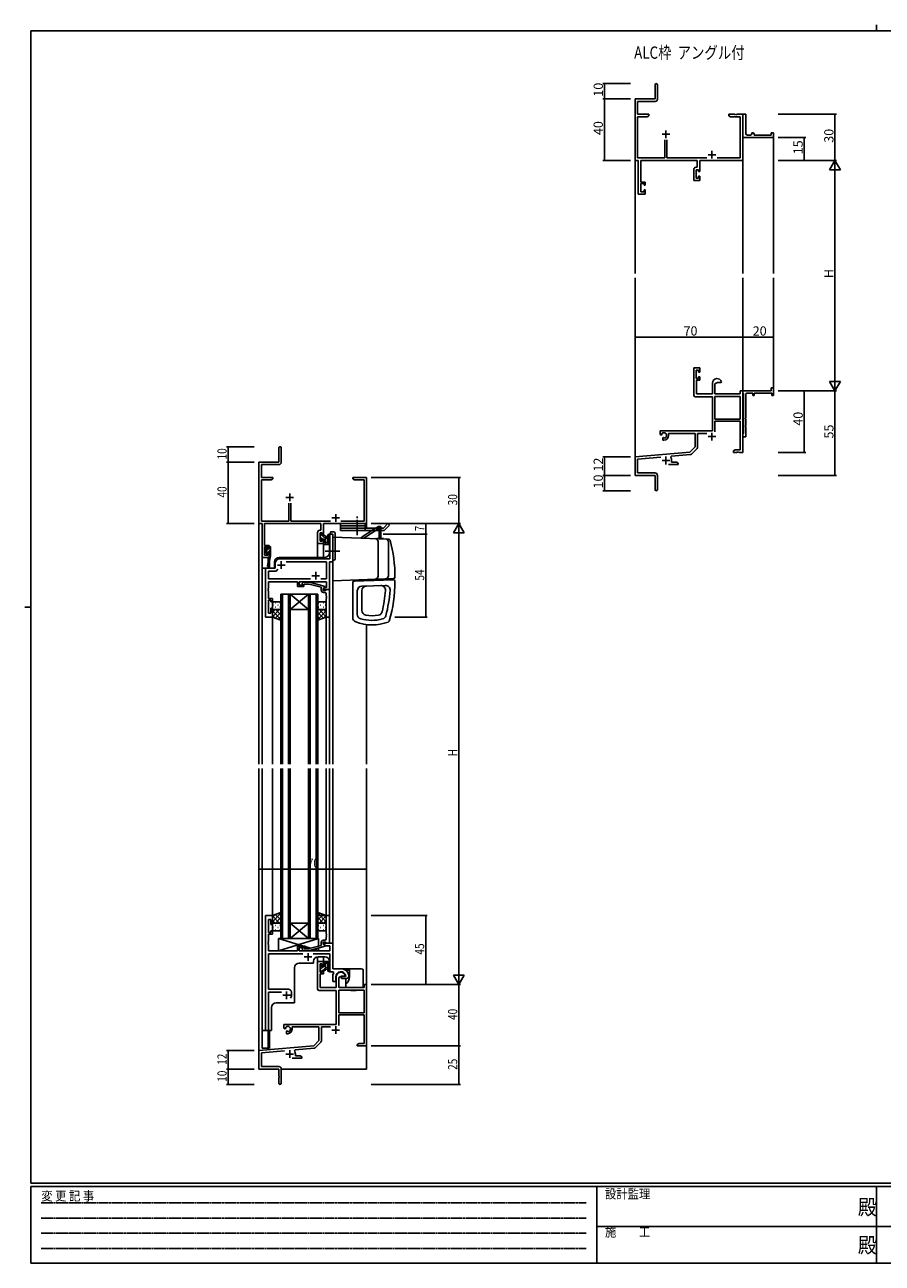
# Model space of a CAD drawing. Extents: x 0 to 1133, y 0 to 806.
# Drawn here: x 0 to 558, y 0 to 806 of the extents above; entities that cross this region are included whole.
import ezdxf

# ---------------------------------------------------------------- set-up
doc = ezdxf.new("R2010")
doc.units = 0
doc.linetypes.add('HIDDEN', pattern=[0.375, 0.25, -0.125])
doc.linetypes.add('YCENTER_1', pattern=[13, 10, -1, 1, -1])
for name, color, linetype in [('USER1', 3, 'CONTINUOUS'), ('YKK_11', 7, 'CONTINUOUS'), ('YKK_12', 2, 'CONTINUOUS'), ('YKK_13', 4, 'CONTINUOUS'), ('YKK_D', 6, 'CONTINUOUS'), ('YKK_ZWAK', 7, 'CONTINUOUS')]:
    doc.layers.add(name, color=color, linetype=linetype)
doc.styles.get("Standard").update_dxf_attribs({"font": 'ROMANS.SHX', "bigfont": 'EXTFONT.SHX'})
doc.styles.add('YKK_OSSTYLE1', font='romans.shx', dxfattribs={"width": 0.9, "bigfont": 'EXTFONT.SHX'})

# ---------------------------------------------------------------- blocks, each defined once
blk = doc.blocks.new('A201')
at = {"layer": 'YKK_ZWAK', "color": 8, "linetype": 'Continuous'}
blk.add_line((296.01, 412), (296.01, 410), dxfattribs=at)
at = {"layer": 'YKK_ZWAK', "color": 254, "linetype": 'Continuous'}
for p, q in [((571, 410), (21, 410)), ((21, 35), (21, 410)), ((19, 222.5), (21, 222.5)), ((571, 35), (21, 35)), ((544, 34), (21, 34)), ((21, 9), (21, 34)), ((205, 34), (205, 9)), ((296, 34), (296, 9)), ((21, 9), (544, 9))]:
    blk.add_line(p, q, dxfattribs=at)
at = {"layer": 'YKK_ZWAK', "color": 131, "linetype": 'HIDDEN'}
for p, q in [((24.28, 28.63), (201.57, 28.63)), ((24.28, 23.68), (201.57, 23.68)), ((24.28, 18.74), (201.57, 18.74)), ((24.28, 13.79), (201.57, 13.79))]:
    blk.add_line(p, q, dxfattribs=at)
at = {"layer": 'YKK_ZWAK', "color": 131, "linetype": 'Continuous'}
for p, q in [((205, 21), (297, 21)), ((297, 21), (389, 21))]:
    blk.add_line(p, q, dxfattribs=at)
at = {"layer": 'YKK_ZWAK', "color": 131, "linetype": 'Continuous', "style": 'YKK_OSSTYLE1', "width": 0.9}
for s, p in [('変 更 記 事', (24.37, 29.39)), ('設計監理', (207.69, 30.05)), ('施\u3000\u3000工', (207.69, 17.68))]:
    blk.add_text(s, height=3, dxfattribs=at).set_placement(p)
at = {"layer": 'YKK_ZWAK', "color": 254, "linetype": 'Continuous', "style": 'YKK_OSSTYLE1', "width": 0.9}
for p in [(289.94, 24.75), (289.94, 12.37)]:
    blk.add_text('殿', height=5, dxfattribs=at).set_placement(p)

msp = doc.modelspace()

# ---------------------------------------------------------------- linework, layer by layer
at = {"layer": 'YKK_11', "color": 0, "linetype": 'ByBlock', "lineweight": -2}
for p, q in [((409.99, 757.75), (409.99, 767)), ((411.49, 767), (411.49, 757.62)), ((396.99, 717.75), (396.99, 757.75)), ((396.99, 757.75), (409.99, 757.75)), ((409.99, 756.12), (398.62, 756.12)), ((398.62, 756.12), (398.62, 747.75)), ((398.62, 747.75), (405.99, 747.75)), ((404.9, 746.12), (398.62, 746.12)), ((398.62, 746.12), (398.62, 719.38)), ((405.99, 746.75), (404.9, 746.12)), ((405.99, 747.75), (405.99, 746.75)), ((457.99, 746.75), (457.99, 747.75)), ((457.99, 747.75), (461.54, 747.75)), ((459.08, 746.12), (457.99, 746.75)), ((465.36, 746.12), (459.08, 746.12)), ((461.54, 747.75), (461.72, 747.63)), ((461.72, 747.63), (462.27, 747.63)), ((462.27, 747.63), (462.45, 747.75)), ((462.45, 747.75), (462.54, 747.75)), ((462.54, 747.75), (462.72, 747.63)), ((462.72, 747.63), (463.27, 747.63)), ((463.27, 747.63), (463.45, 747.75)), ((463.45, 747.75), (466.99, 747.75)), ((465.36, 719.38), (465.36, 746.12)), ((466.99, 734.25), (466.99, 747.75)), ((466.99, 747.75), (468.99, 747.75)), ((466.99, 747.75), (466.99, 717.75)), ((468.99, 747.75), (468.99, 735.25)), ((466.99, 732.75), (466.99, 734.25)), ((469.99, 734.25), (471.99, 734.25)), ((472.99, 735.25), (472.99, 735.75)), ((472.99, 735.75), (473.49, 735.75)), ((474.49, 734.75), (474.49, 734.25)), ((474.49, 734.25), (485.49, 734.25)), ((485.49, 734.25), (485.49, 735.75)), ((485.49, 735.75), (486.99, 735.75)), ((486.99, 735.75), (486.99, 732.75)), ((416.34, 719.38), (416.34, 731.05)), ((417.64, 731.05), (417.64, 719.38)), ((486.99, 732.75), (466.99, 732.75)), ((398.99, 717.75), (396.99, 717.75)), ((398.62, 719.38), (416.34, 719.38)), ((398.99, 695.75), (398.99, 717.75)), ((437.36, 717.75), (400.62, 717.75)), ((400.62, 717.75), (400.62, 703.55)), ((417.64, 719.38), (443.64, 719.38)), ((437.36, 713.35), (437.36, 717.75)), ((466.99, 717.75), (438.99, 717.75)), ((438.99, 717.75), (438.99, 710.55)), ((450.34, 719.38), (465.36, 719.38)), ((435.09, 704.75), (435.09, 711.85)), ((436.59, 713.35), (437.36, 713.35)), ((438.19, 711.72), (436.72, 711.72)), ((436.72, 711.72), (436.72, 706.25)), ((438.19, 710.55), (438.19, 711.72)), ((438.99, 710.55), (438.19, 710.55)), ((400.62, 703.55), (403.59, 703.55)), ((402.79, 702.75), (400.62, 702.75)), ((400.62, 702.75), (400.62, 697.25)), ((402.79, 701.65), (402.79, 702.75)), ((403.59, 701.65), (402.79, 701.65)), ((403.59, 703.55), (403.59, 701.65)), ((438.99, 704.75), (435.09, 704.75)), ((436.72, 706.25), (438.19, 706.25)), ((438.19, 706.25), (438.19, 707.55)), ((438.19, 707.55), (438.99, 707.55)), ((438.99, 707.55), (438.99, 704.75)), ((403.59, 695.75), (398.99, 695.75)), ((400.62, 697.25), (402.79, 697.25)), ((402.79, 697.25), (402.79, 698.65)), ((402.79, 698.65), (403.59, 698.65)), ((403.59, 698.65), (403.59, 695.75)), ((435.09, 564.95), (435.09, 582.75)), ((435.09, 582.75), (438.99, 582.75)), ((438.19, 581.25), (436.72, 581.25)), ((436.72, 581.25), (436.72, 575.85)), ((438.19, 579.95), (438.19, 581.25)), ((438.99, 582.75), (438.99, 579.95)), ((436.72, 575.85), (438.19, 575.85)), ((438.99, 574.65), (436.89, 574.65)), ((436.89, 574.65), (436.89, 565.75)), ((438.99, 579.95), (438.19, 579.95)), ((438.19, 575.85), (438.19, 576.95)), ((438.19, 576.95), (438.99, 576.95)), ((438.99, 576.95), (438.99, 574.65)), ((447.29, 565.75), (447.29, 572.75)), ((450.59, 573.25), (448.92, 572.28)), ((448.92, 572.28), (448.92, 565.75)), ((452.87, 573.25), (450.59, 573.25)), ((453.16, 573.63), (452.87, 573.25)), ((436.89, 565.75), (447.29, 565.75)), ((448.92, 565.75), (465.36, 565.75)), ((465.36, 565.75), (465.36, 567.75)), ((465.36, 567.75), (466.99, 567.75)), ((466.99, 566.45), (466.99, 567.75)), ((466.99, 567.75), (485.49, 567.75)), ((466.99, 567.75), (466.99, 527.75)), ((467.19, 566.25), (466.99, 566.45)), ((467.49, 565.95), (467.19, 566.25)), ((467.49, 540.05), (467.49, 565.95)), ((468.99, 565.25), (468.99, 550.2)), ((473.49, 566.25), (469.99, 566.25)), ((473.49, 564.75), (473.49, 566.25)), ((474.49, 564.75), (473.49, 564.75)), ((485.99, 566.25), (474.49, 566.25)), ((474.49, 566.25), (474.49, 564.75)), ((485.49, 567.75), (485.49, 569.75)), ((485.49, 569.75), (486.99, 569.75)), ((485.99, 564.75), (485.99, 566.25)), ((486.99, 564.75), (485.99, 564.75)), ((486.99, 569.75), (486.99, 564.75)), ((447.29, 563.95), (436.09, 563.95)), ((447.29, 541.75), (447.29, 563.95)), ((465.36, 564.12), (448.92, 564.12)), ((448.92, 564.12), (448.92, 549.25)), ((465.36, 564.12), (448.92, 564.12)), ((465.36, 549.25), (465.36, 564.12)), ((448.92, 549.25), (465.36, 549.25)), ((468.99, 550.2), (468.87, 550.02)), ((468.87, 550.02), (468.87, 549.47)), ((468.87, 549.47), (468.99, 549.29)), ((468.99, 549.29), (468.99, 545.2)), ((413.19, 539.38), (413.19, 541.75)), ((413.19, 541.75), (447.29, 541.75)), ((414.43, 540.03), (414.47, 539.57)), ((435.99, 540.12), (418.69, 540.12)), ((418.69, 540.12), (418.69, 538.75)), ((435.99, 531.25), (435.99, 540.12)), ((443.54, 540.12), (437.62, 540.12)), ((437.62, 540.12), (437.62, 530.98)), ((465.36, 548.05), (448.92, 548.05)), ((448.92, 548.05), (448.92, 541.17)), ((465.36, 529.38), (465.36, 548.05)), ((467.19, 539.75), (467.49, 540.05)), ((468.99, 545.2), (468.87, 545.02)), ((468.87, 545.02), (468.87, 544.47)), ((468.87, 544.47), (468.99, 544.29)), ((468.99, 544.29), (468.99, 537.75)), ((414.09, 538.86), (413.19, 539.38)), ((414.44, 539.06), (414.09, 538.86)), ((414.47, 539.57), (414.44, 539.06)), ((414.99, 537.3), (415.34, 537.5)), ((414.99, 535.75), (414.99, 537.3)), ((415.69, 535.75), (414.99, 535.75)), ((415.34, 537.5), (415.79, 537.27)), ((415.79, 537.27), (416.17, 537.01)), ((466.99, 539.55), (467.19, 539.75)), ((466.99, 537.75), (466.99, 539.55)), ((468.99, 537.75), (466.99, 537.75)), ((396.99, 524.75), (432.61, 527.86)), ((396.99, 512.75), (396.99, 524.75)), ((413.62, 524.56), (398.62, 523.25)), ((420.51, 525.17), (420.13, 524.4)), ((432.98, 526.26), (420.51, 525.17)), ((432.61, 527.86), (435.99, 531.25)), ((437.33, 530.28), (433.6, 526.55)), ((460.99, 528.75), (462.08, 529.38)), ((460.99, 527.75), (460.99, 528.75)), ((463.04, 527.75), (460.99, 527.75)), ((462.08, 529.38), (465.36, 529.38)), ((463.22, 527.87), (463.04, 527.75)), ((463.77, 527.87), (463.22, 527.87)), ((463.95, 527.75), (463.77, 527.87)), ((464.04, 527.75), (463.95, 527.75)), ((464.22, 527.87), (464.04, 527.75)), ((464.77, 527.87), (464.22, 527.87)), ((464.95, 527.75), (464.77, 527.87)), ((466.99, 527.75), (464.95, 527.75)), ((398.62, 523.25), (398.62, 514.38)), ((424.99, 519.75), (418.64, 519.75)), ((420.69, 522.45), (420.69, 521.38)), ((420.69, 521.38), (423.9, 521.38)), ((423.9, 521.38), (424.99, 520.75)), ((424.99, 520.75), (424.99, 519.75)), ((409.99, 512.75), (396.99, 512.75)), ((398.62, 514.38), (409.89, 514.38)), ((409.99, 508.2), (409.99, 512.75)), ((410.11, 508.02), (409.99, 508.2)), ((410.11, 507.47), (410.11, 508.02)), ((411.49, 512.78), (411.49, 503.5)), ((409.99, 507.29), (410.11, 507.47)), ((409.99, 503.5), (409.99, 507.29))]:
    msp.add_line(p, q, dxfattribs=at)
at = {"layer": 'YKK_11', "color": 2}
for p, q in [((414.49, 734.75), (419.49, 734.75)), ((416.99, 737.25), (416.99, 732.25)), ((444.49, 721.45), (449.49, 721.45)), ((446.99, 723.95), (446.99, 718.95)), ((446.99, 540.55), (446.99, 535.55)), ((444.49, 538.05), (449.49, 538.05)), ((416.99, 524.95), (416.99, 519.95)), ((414.49, 522.45), (419.49, 522.45)), ((172.3, 500.92), (172.3, 495.92)), ((169.8, 498.42), (174.8, 498.42)), ((199.8, 485.12), (204.8, 485.12)), ((202.3, 487.62), (202.3, 482.62)), ((164.3, 454.42), (169.3, 454.42)), ((166.8, 456.92), (166.8, 451.92)), ((186.8, 447.42), (191.8, 447.42)), ((189.3, 449.92), (189.3, 444.92)), ((184.3, 201.92), (184.3, 196.92)), ((181.8, 199.42), (186.8, 199.42)), ((167.8, 174.42), (172.8, 174.42)), ((170.3, 176.92), (170.3, 171.92)), ((202.3, 154.22), (202.3, 149.22)), ((199.8, 151.72), (204.8, 151.72)), ((172.3, 138.62), (172.3, 133.62)), ((169.8, 136.12), (174.8, 136.12))]:
    msp.add_line(p, q, dxfattribs=at)
at = {"layer": 'YKK_11', "color": 0, "linetype": 'ByBlock'}
for p, q in [((165.3, 521.42), (165.3, 530.67)), ((166.8, 530.67), (166.8, 521.29)), ((152.3, 481.42), (152.3, 521.42)), ((152.3, 521.42), (165.3, 521.42)), ((165.3, 519.79), (153.93, 519.79)), ((153.93, 519.79), (153.93, 511.42)), ((153.93, 511.42), (161.3, 511.42)), ((160.21, 509.79), (153.93, 509.79)), ((153.93, 509.79), (153.93, 483.05)), ((161.3, 510.42), (160.21, 509.79)), ((161.3, 511.42), (161.3, 510.42)), ((213.3, 511.42), (216.84, 511.42)), ((213.3, 510.42), (213.3, 511.42)), ((214.39, 509.79), (213.3, 510.42)), ((220.67, 509.79), (214.39, 509.79)), ((216.84, 511.42), (217.02, 511.3)), ((217.02, 511.3), (217.57, 511.3)), ((217.57, 511.3), (217.76, 511.42)), ((217.76, 511.42), (217.84, 511.42)), ((217.84, 511.42), (218.02, 511.3)), ((218.02, 511.3), (218.57, 511.3)), ((218.57, 511.3), (218.76, 511.42)), ((218.76, 511.42), (222.3, 511.42)), ((220.67, 483.05), (220.67, 509.79)), ((222.3, 511.42), (222.3, 481.42)), ((171.65, 483.05), (171.65, 494.72)), ((172.95, 494.72), (172.95, 483.05)), ((154.3, 481.42), (152.3, 481.42)), ((153.93, 483.05), (171.65, 483.05)), ((154.3, 459.42), (154.3, 481.42)), ((155.93, 481.42), (155.93, 467.22)), ((192.67, 481.42), (155.93, 481.42)), ((172.95, 483.05), (198.95, 483.05)), ((191.9, 477.02), (192.67, 477.02)), ((192.67, 477.02), (192.67, 481.42)), ((194.3, 481.42), (194.3, 474.22)), ((222.3, 481.42), (194.3, 481.42)), ((205.65, 483.05), (220.67, 483.05)), ((190.4, 468.42), (190.4, 475.52)), ((194.3, 468.42), (190.4, 468.42)), ((193.5, 475.39), (192.03, 475.39)), ((192.03, 475.39), (192.03, 469.92)), ((192.03, 469.92), (193.5, 469.92)), ((193.5, 474.22), (193.5, 475.39)), ((194.3, 474.22), (193.5, 474.22)), ((193.5, 469.92), (193.5, 471.22)), ((193.5, 471.22), (194.3, 471.22)), ((194.3, 471.22), (194.3, 468.42)), ((200.3, 474.42), (198.37, 474.42)), ((198.37, 474.42), (198.37, 463.88)), ((200.3, 456.42), (200.3, 474.42)), ((158.9, 459.42), (154.3, 459.42)), ((155.93, 467.22), (158.9, 467.22)), ((155.93, 466.42), (155.93, 460.92)), ((158.1, 466.42), (155.93, 466.42)), ((155.93, 460.92), (158.1, 460.92)), ((158.1, 465.32), (158.1, 466.42)), ((158.9, 465.32), (158.1, 465.32)), ((158.1, 460.92), (158.1, 462.32)), ((158.1, 462.32), (158.9, 462.32)), ((158.9, 467.22), (158.9, 465.32)), ((158.9, 462.32), (158.9, 459.42)), ((198.37, 463.88), (198.49, 463.7)), ((198.49, 463.15), (198.37, 462.96)), ((198.37, 462.96), (198.37, 458.42)), ((198.49, 463.7), (198.49, 463.15)), ((162.8, 452.42), (156.5, 452.42)), ((156.5, 452.42), (156.5, 420.42)), ((162.8, 455.42), (162.8, 452.42)), ((164.66, 451.65), (163.5, 450.49)), ((164.66, 451.65), (163.5, 450.49)), ((198.37, 458.42), (165.8, 458.42)), ((196.17, 456.49), (170.04, 456.49)), ((196.17, 445.35), (196.17, 456.49)), ((198.1, 438.42), (198.1, 456.42)), ((198.1, 456.42), (200.3, 456.42)), ((163.5, 450.49), (158.43, 450.49)), ((158.43, 450.49), (158.43, 445.35)), ((158.43, 445.35), (185.95, 445.35)), ((158.43, 439.38), (158.43, 443.42)), ((158.43, 443.42), (177.4, 443.42)), ((177.4, 443.42), (177.4, 440.42)), ((178.4, 441.42), (178.4, 443.42)), ((178.4, 443.42), (196.17, 443.42)), ((192.65, 445.35), (196.17, 445.35)), ((196.17, 443.42), (196.17, 439.72)), ((158.31, 439.2), (158.43, 439.38)), ((158.31, 438.65), (158.31, 439.2)), ((158.43, 438.46), (158.31, 438.65)), ((158.31, 438.2), (158.43, 438.38)), ((158.31, 437.65), (158.31, 438.2)), ((158.43, 437.46), (158.31, 437.65)), ((158.43, 438.38), (158.43, 438.46)), ((158.43, 432.62), (158.43, 437.46)), ((177.4, 440.42), (181.6, 440.42)), ((181.6, 441.42), (178.4, 441.42)), ((180.47, 442.44), (181.25, 443.22)), ((181.25, 443.22), (185.2, 443.22)), ((181.75, 442.02), (181.32, 441.6)), ((181.6, 440.42), (181.6, 441.42)), ((185.04, 442.02), (181.75, 442.02)), ((192.8, 439.94), (185.04, 442.02)), ((185.2, 443.22), (195.3, 440.51)), ((192.8, 438.12), (192.8, 439.94)), ((195.3, 439.91), (194.1, 439.22)), ((194.96, 439.72), (194.1, 439.22)), ((194.1, 439.22), (194.1, 438.42)), ((194.1, 439.22), (194.1, 437.92)), ((194.1, 438.42), (198.1, 438.42)), ((194.1, 437.92), (195.9, 437.92)), ((195.1, 436.62), (194.3, 436.62)), ((196.17, 439.72), (194.96, 439.72)), ((195.3, 440.51), (195.3, 439.91)), ((195.9, 437.92), (196.1, 438.12)), ((196.1, 438.12), (196.4, 438.42)), ((196.1, 434.38), (196.1, 435.62)), ((196.4, 438.42), (198.1, 438.42)), ((198.1, 438.42), (198.1, 420.42)), ((161.1, 432.62), (158.43, 432.62)), ((158.43, 423.12), (158.43, 431.62)), ((158.43, 431.62), (160.1, 431.62)), ((160.1, 431.62), (160.1, 430.42)), ((160.1, 430.42), (161.1, 430.42)), ((161.1, 430.42), (161.1, 432.62)), ((196.22, 434.2), (196.1, 434.38)), ((196.1, 433.46), (196.22, 433.65)), ((196.1, 433.38), (196.1, 433.46)), ((196.22, 433.2), (196.1, 433.38)), ((196.1, 432.46), (196.22, 432.65)), ((196.1, 420.42), (196.1, 432.46)), ((196.22, 433.65), (196.22, 434.2)), ((196.22, 432.65), (196.22, 433.2)), ((156.5, 420.42), (161.1, 420.42)), ((160.1, 423.12), (158.43, 423.12)), ((161.1, 426.42), (160.1, 426.42)), ((160.1, 426.42), (160.1, 423.12)), ((161.1, 420.42), (161.1, 426.42)), ((198.1, 420.42), (196.1, 420.42)), ((161.1, 226.42), (156.5, 226.42)), ((156.5, 226.42), (156.5, 151.42)), ((161.1, 220.42), (161.1, 226.42)), ((198.1, 226.42), (196.1, 226.42)), ((196.1, 226.42), (196.1, 214.38)), ((198.1, 208.42), (198.1, 226.42)), ((158.43, 215.22), (158.43, 223.72)), ((158.43, 223.72), (160.1, 223.72)), ((160.1, 223.72), (160.1, 220.42)), ((160.1, 220.42), (161.1, 220.42)), ((160.1, 215.22), (158.43, 215.22)), ((158.43, 209.38), (158.43, 214.22)), ((158.43, 214.22), (161.1, 214.22)), ((161.1, 216.42), (160.1, 216.42)), ((160.1, 216.42), (160.1, 215.22)), ((161.1, 214.22), (161.1, 216.42)), ((195.1, 210.22), (194.3, 210.22)), ((196.1, 214.38), (196.22, 214.2)), ((196.22, 213.65), (196.1, 213.46)), ((196.1, 213.46), (196.1, 213.38)), ((196.1, 213.38), (196.22, 213.2)), ((196.22, 212.65), (196.1, 212.46)), ((196.1, 212.46), (196.1, 211.22)), ((196.22, 214.2), (196.22, 213.65)), ((196.22, 213.2), (196.22, 212.65)), ((158.31, 209.2), (158.43, 209.38)), ((158.31, 208.65), (158.31, 209.2)), ((158.43, 208.46), (158.31, 208.65)), ((158.31, 208.2), (158.43, 208.38)), ((158.31, 207.65), (158.31, 208.2)), ((158.43, 207.46), (158.31, 207.65)), ((158.43, 208.38), (158.43, 208.46)), ((158.43, 203.42), (158.43, 207.46)), ((177.4, 203.42), (158.43, 203.42)), ((181.6, 206.42), (177.4, 206.42)), ((177.4, 206.42), (177.4, 203.42)), ((178.4, 203.42), (178.4, 205.42)), ((178.4, 205.42), (181.6, 205.42)), ((198.37, 203.42), (178.4, 203.42)), ((180.47, 204.4), (181.25, 203.62)), ((181.25, 203.62), (185.2, 203.62)), ((181.75, 204.82), (181.32, 205.24)), ((181.6, 205.42), (181.6, 206.42)), ((185.04, 204.82), (181.75, 204.82)), ((192.8, 206.9), (185.04, 204.82)), ((185.2, 203.62), (195.3, 206.33)), ((192.8, 208.72), (192.8, 206.9)), ((194.1, 207.62), (194.1, 208.92)), ((194.1, 208.92), (195.9, 208.92)), ((200.3, 208.42), (194.1, 208.42)), ((194.1, 208.42), (194.1, 207.62)), ((194.1, 207.62), (196.06, 206.49)), ((195.3, 206.93), (194.1, 207.62)), ((195.3, 206.33), (195.3, 206.93)), ((195.9, 208.92), (196.1, 208.72)), ((196.06, 206.49), (198.37, 206.49)), ((196.1, 208.72), (196.4, 208.42)), ((196.4, 208.42), (198.1, 208.42)), ((198.37, 206.49), (198.37, 203.42)), ((200.3, 191.72), (200.3, 208.42)), ((158.43, 178.42), (158.43, 201.49)), ((158.43, 201.49), (180.95, 201.49)), ((187.65, 201.49), (198.37, 201.49)), ((190.4, 196.42), (194.3, 196.42)), ((190.4, 178.62), (190.4, 196.42)), ((193.5, 194.92), (192.03, 194.92)), ((192.03, 194.92), (192.03, 189.52)), ((193.5, 193.62), (193.5, 194.92)), ((194.3, 193.62), (193.5, 193.62)), ((194.3, 196.42), (194.3, 193.62)), ((198.37, 201.49), (198.37, 189.72)), ((192.03, 189.52), (193.5, 189.52)), ((194.3, 188.32), (192.2, 188.32)), ((192.2, 188.32), (192.2, 179.42)), ((193.5, 189.52), (193.5, 190.62)), ((193.5, 190.62), (194.3, 190.62)), ((194.3, 190.62), (194.3, 188.32)), ((198.37, 189.72), (200.52, 189.72)), ((205.6, 191.72), (200.3, 191.72)), ((200.3, 186.42), (200.3, 183.42)), ((200.52, 189.72), (200.96, 188.98)), ((202.3, 183.42), (202.3, 186.42)), ((202.6, 179.42), (202.6, 186.42)), ((205.9, 186.92), (204.23, 185.96)), ((204.23, 185.96), (204.23, 179.42)), ((208.18, 186.92), (205.9, 186.92)), ((208.56, 186.62), (205.9, 186.62)), ((205.9, 186.62), (205.9, 185.42)), ((205.9, 185.42), (209.3, 185.42)), ((208.46, 187.31), (208.18, 186.92)), ((208.85, 186.97), (208.56, 186.62)), ((210.8, 187.42), (210.79, 187.47)), ((210.8, 186.92), (210.8, 187.42)), ((171.5, 178.42), (158.43, 178.42)), ((202.6, 177.62), (191.4, 177.62)), ((192.2, 179.42), (202.6, 179.42)), ((200.3, 183.42), (202.3, 183.42)), ((202.6, 155.42), (202.6, 177.62)), ((204.23, 179.42), (220.67, 179.42)), ((220.67, 177.79), (204.23, 177.79)), ((220.67, 177.79), (204.23, 177.79)), ((204.23, 177.79), (204.23, 162.92)), ((220.67, 179.42), (220.67, 181.42)), ((220.67, 181.42), (222.3, 181.42)), ((220.67, 162.92), (220.67, 177.79)), ((222.3, 181.42), (222.3, 141.42)), ((158.43, 151.42), (158.43, 176.49)), ((158.43, 176.49), (166.95, 176.49)), ((173.5, 174.42), (173.5, 176.42)), ((204.23, 162.92), (220.67, 162.92)), ((204.23, 161.72), (204.23, 154.85)), ((220.67, 161.72), (204.23, 161.72)), ((220.67, 143.05), (220.67, 161.72)), ((168.5, 155.42), (202.6, 155.42)), ((168.5, 153.06), (168.5, 155.42)), ((169.73, 153.71), (169.77, 153.25)), ((169.77, 153.25), (169.75, 152.74)), ((191.3, 153.79), (174, 153.79)), ((174, 153.79), (174, 152.42)), ((191.3, 144.92), (191.3, 153.79)), ((198.84, 153.79), (192.93, 153.79)), ((192.93, 153.79), (192.93, 144.66)), ((156.5, 151.42), (158.43, 151.42)), ((169.4, 152.54), (168.5, 153.06)), ((169.75, 152.74), (169.4, 152.54)), ((170.3, 150.98), (170.65, 151.18)), ((170.3, 149.42), (170.3, 150.98)), ((171, 149.42), (170.3, 149.42)), ((170.65, 151.18), (171.1, 150.95)), ((171.1, 150.95), (171.48, 150.69)), ((152.3, 138.42), (187.91, 141.54)), ((152.3, 126.42), (152.3, 138.42)), ((168.93, 138.24), (153.93, 136.93)), ((175.82, 138.85), (175.44, 138.08)), ((188.29, 139.94), (175.82, 138.85)), ((187.91, 141.54), (191.3, 144.92)), ((192.64, 143.96), (188.91, 140.23)), ((216.3, 142.42), (217.39, 143.05)), ((216.3, 141.42), (216.3, 142.42)), ((218.34, 141.42), (216.3, 141.42)), ((217.39, 143.05), (220.67, 143.05)), ((218.52, 141.54), (218.34, 141.42)), ((219.07, 141.54), (218.52, 141.54)), ((219.26, 141.42), (219.07, 141.54)), ((219.34, 141.42), (219.26, 141.42)), ((219.52, 141.54), (219.34, 141.42)), ((220.07, 141.54), (219.52, 141.54)), ((220.26, 141.42), (220.07, 141.54)), ((222.3, 141.42), (220.26, 141.42)), ((153.93, 136.93), (153.93, 128.05)), ((180.3, 133.42), (173.95, 133.42)), ((176, 136.12), (176, 135.05)), ((176, 135.05), (179.21, 135.05)), ((179.21, 135.05), (180.3, 134.42)), ((180.3, 134.42), (180.3, 133.42)), ((165.3, 126.42), (152.3, 126.42)), ((153.93, 128.05), (165.2, 128.05)), ((165.3, 121.88), (165.3, 126.42)), ((165.42, 121.7), (165.3, 121.88)), ((165.3, 120.97), (165.42, 121.15)), ((165.3, 117.17), (165.3, 120.97)), ((165.42, 121.15), (165.42, 121.7)), ((166.8, 126.45), (166.8, 117.17))]:
    msp.add_line(p, q, dxfattribs=at)
at = {"layer": 'YKK_11', "color": 0, "linetype": 'ByBlock', "lineweight": -2}
for centre, radius, start, end in [((410.74, 767), 0.75, 359.99999, 180.00001), ((409.99, 757.62), 1.5, 270.00001, 359.99999), ((469.99, 735.25), 1, 180.0001, 270.00008), ((471.99, 735.25), 1, 270.0001, 0.00008), ((473.49, 734.75), 1, 0.0001, 90.00008), ((436.59, 711.85), 1.5, 90.00001, 179.99999), ((450.29, 572.75), 3, 17.23529, 180), ((436.09, 564.95), 1, 180.00001, 269.99999), ((469.99, 565.25), 1, 89.99998, 180.00002), ((415.69, 538.75), 1.8, 285.36688, 134.63312), ((415.69, 538.75), 3, 270.00001, 359.99999), ((416.99, 522.45), 3.7, 0, 31.96331), ((432.89, 527.25), 1, 275, 315.00002), ((436.62, 530.98), 1, 315, 359.99999), ((409.89, 512.78), 1.6, 0.00001, 89.99999), ((410.74, 503.5), 0.75, 179.99999, 0.00001)]:
    msp.add_arc(centre, radius, start, end, dxfattribs=at)
at = {"layer": 'YKK_11', "color": 0, "linetype": 'ByBlock'}
for centre, radius, start, end in [((166.05, 530.67), 0.75, 359.99999, 180.00001), ((165.3, 521.29), 1.5, 270.00001, 359.99999), ((191.9, 475.52), 1.5, 90.00001, 179.99999), ((165.8, 455.42), 3, 90.00001, 179.99999), ((180.9, 442.02), 0.6, 134.99999, 315.00001), ((194.3, 438.12), 1.5, 180.00001, 269.99999), ((195.1, 435.62), 1, 0.00001, 89.99999), ((194.3, 208.72), 1.5, 90.00001, 179.99999), ((195.1, 211.22), 1, 270.00001, 359.99999), ((180.9, 204.82), 0.6, 44.99999, 225.00001), ((205.6, 186.42), 5.3, 151.13427, 180), ((205.6, 186.42), 3.3, 9.59404, 179.99999), ((205.6, 186.42), 3, 17.23529, 180), ((205.6, 186.42), 5.3, 11.47836, 89.99999), ((209.3, 186.92), 1.5, 270.00001, 359.99999), ((171.5, 176.42), 2, 0.00001, 89.99999), ((191.4, 178.62), 1, 180.00001, 269.99999), ((170.3, 174.42), 3.2, 321.63348, 359.99999), ((171, 152.42), 1.8, 285.36688, 134.63312), ((171, 152.42), 3, 270.00001, 359.99999), ((172.3, 136.12), 3.7, 0, 31.96331), ((188.2, 140.93), 1, 275, 315.00002), ((191.93, 144.66), 1, 315, 359.99999), ((165.2, 126.45), 1.6, 0.00001, 89.99999), ((166.05, 117.17), 0.75, 179.99999, 0.00001)]:
    msp.add_arc(centre, radius, start, end, dxfattribs=at)
at = {"layer": 'YKK_12'}
for p, q in [((486.99, 733.05), (486.99, 644.25)), ((396.99, 717.75), (396.99, 644.25)), ((466.99, 717.75), (466.99, 644.25)), ((396.99, 641.25), (396.99, 524.75)), ((466.99, 641.25), (466.99, 567.75)), ((486.99, 641.25), (486.99, 567.75)), ((152.3, 511.42), (152.3, 324.92)), ((222.3, 478.42), (222.3, 511.42)), ((190.4, 468.42), (190.4, 459.42)), ((194.3, 468.42), (190.4, 468.42)), ((194.3, 468.42), (194.3, 459.42)), ((198.3, 462.42), (198.3, 474.42)), ((200.3, 474.42), (198.3, 474.42)), ((200.3, 474.42), (200.3, 324.92)), ((154.3, 459.72), (154.3, 452.42)), ((158.2, 459.42), (154.3, 459.42)), ((158.2, 459.42), (158.2, 455.76)), ((165.5, 459.42), (195.3, 459.42)), ((162.5, 452.42), (154.3, 452.42)), ((154.3, 324.92), (154.3, 452.42)), ((156.5, 420.42), (156.5, 452.42)), ((158.2, 453.42), (158.2, 452.42)), ((162.5, 456.42), (162.5, 452.42)), ((172.6, 435.42), (166.6, 435.42)), ((166.6, 435.42), (166.6, 324.92)), ((167.6, 324.92), (167.6, 435.42)), ((171.6, 435.42), (171.6, 324.92)), ((184.6, 435.42), (172.6, 425.42)), ((172.6, 435.42), (184.6, 425.42)), ((172.6, 435.42), (184.6, 435.42)), ((172.6, 324.92), (172.6, 435.42)), ((190.6, 435.42), (184.6, 435.42)), ((184.6, 435.42), (184.6, 324.92)), ((185.6, 324.92), (185.6, 435.42)), ((189.6, 435.42), (189.6, 324.92)), ((190.6, 324.92), (190.6, 435.42)), ((161.1, 420.42), (156.5, 420.42)), ((161.1, 324.92), (161.1, 420.42)), ((172.6, 425.42), (184.6, 425.42)), ((196.1, 420.72), (196.1, 324.92)), ((198.1, 420.42), (198.1, 324.92)), ((222.3, 415.63), (222.3, 324.92)), ((152.3, 321.92), (152.3, 126.42)), ((154.3, 151.42), (154.3, 321.92)), ((161.1, 225.92), (161.1, 321.92)), ((166.6, 211.42), (166.6, 321.92)), ((167.6, 321.92), (167.6, 211.42)), ((171.6, 211.42), (171.6, 321.92)), ((172.6, 321.92), (172.6, 211.42)), ((184.6, 211.42), (184.6, 321.92)), ((185.6, 321.92), (185.6, 211.42)), ((189.6, 211.42), (189.6, 321.92)), ((190.6, 321.92), (190.6, 211.42)), ((196.1, 321.92), (196.1, 226.12)), ((198.1, 321.92), (198.1, 226.42)), ((200.3, 321.92), (200.3, 192.02)), ((222.3, 321.92), (222.3, 126.42)), ((198.1, 226.42), (191.1, 226.42)), ((184.6, 211.42), (172.6, 221.42)), ((172.6, 211.42), (184.6, 221.42)), ((172.6, 221.42), (184.6, 221.42)), ((172.6, 211.42), (166.6, 211.42)), ((172.6, 211.42), (184.6, 211.42)), ((190.6, 211.42), (184.6, 211.42)), ((187.8, 195.32), (178.5, 195.32)), ((187.8, 196.42), (187.8, 195.32)), ((190.4, 196.42), (190.4, 199.39)), ((190.4, 196.42), (194.3, 196.42)), ((195.3, 199.42), (190.8, 199.42)), ((194.3, 196.42), (194.3, 199.42)), ((198.3, 196.42), (198.3, 189.72)), ((175.5, 192.32), (175.5, 169.42)), ((200.3, 189.72), (198.3, 189.72)), ((163.5, 169.42), (175.5, 169.42)), ((160.5, 151.42), (160.5, 166.42)), ((154.3, 151.42), (154.3, 139.92)), ((160.5, 151.42), (154.3, 151.42)), ((158.2, 151.42), (158.2, 139.92)), ((154.3, 139.92), (158.2, 139.92)), ((152.6, 126.42), (152.3, 126.42)), ((222.3, 126.42), (166.8, 126.42))]:
    msp.add_line(p, q, dxfattribs=at)
for centre, start, end in [((165.5, 456.42), 90, 180), ((195.3, 462.42), 270, 0), ((178.5, 192.32), 90, 180), ((190.8, 196.42), 90, 180), ((195.3, 196.42), 0, 90), ((163.5, 166.42), 90, 180)]:
    msp.add_arc(centre, 3, start, end, dxfattribs=at)
at = {"layer": 'YKK_13', "linetype": 'YCENTER_1'}
for p, q in [((216.3, 473.92), (216.3, 486.05)), ((204.92, 463.42), (195.37, 463.42))]:
    msp.add_line(p, q, dxfattribs=at)
at = {"layer": 'YKK_13'}
for p, q in [((198.92, 475.92), (200.92, 475.92)), ((198.92, 474.42), (198.92, 475.92)), ((221.3, 481.42), (205.3, 481.42)), ((205.3, 481.42), (205.3, 476.92)), ((221.3, 479.92), (205.3, 479.92)), ((205.3, 478.42), (221.3, 478.42)), ((205.3, 476.92), (233.86, 476.92)), ((220.53, 471.91), (230.54, 478.42)), ((221.3, 481.42), (221.3, 476.92)), ((221.3, 478.42), (233.24, 478.42)), ((230.54, 479.42), (230.04, 479.42)), ((230.54, 479.42), (230.54, 478.42)), ((230.54, 479.42), (231.54, 479.42)), ((230.54, 479.42), (230.54, 471.62)), ((231.54, 478.42), (230.54, 478.42)), ((231.3, 478.42), (231.3, 476.92)), ((231.54, 479.42), (231.54, 471.62)), ((233.86, 476.92), (231.8, 476.92)), ((236.24, 481.42), (233.24, 478.42)), ((237.3, 480.36), (233.86, 476.92)), ((236.24, 481.42), (237.3, 480.36)), ((192.03, 474.52), (192.03, 474.02)), ((192.03, 471.52), (192.03, 470.92)), ((192.12, 470.71), (192.62, 470.21)), ((192.22, 474.8), (193.13, 473.9)), ((192.23, 473.82), (192.23, 471.72)), ((192.23, 472.55), (193.56, 471.22)), ((192.83, 474.82), (192.33, 474.82)), ((193.13, 473.62), (193.13, 474.52)), ((195.03, 473.62), (193.13, 473.62)), ((193.13, 470.42), (193.13, 470.76)), ((193.41, 473.62), (195.53, 471.5)), ((193.59, 471.22), (194.53, 471.22)), ((194.33, 468.72), (194.33, 468.12)), ((194.33, 468.21), (194.72, 467.82)), ((194.53, 471.22), (194.53, 468.92)), ((194.53, 470.25), (195.53, 469.25)), ((194.63, 467.82), (197.59, 467.82)), ((195.53, 467.82), (195.53, 473.12)), ((195.53, 473.02), (196.67, 472.92)), ((195.53, 471.82), (196.67, 471.92)), ((196.71, 469.02), (195.53, 469.02)), ((197.2, 469.56), (197.2, 473.8)), ((198.33, 468.44), (197.98, 468)), ((198.4, 468.63), (198.4, 473.8)), ((198.92, 474.42), (200.42, 474.42)), ((200.42, 473.92), (200.3, 473.92)), ((200.3, 473.92), (200.3, 459.02)), ((200.3, 472.62), (236.66, 471.35)), ((200.3, 444.32), (200.3, 472.32)), ((200.42, 474.42), (200.42, 457.52)), ((200.42, 459.02), (200.42, 473.92)), ((201.92, 474.92), (201.92, 458.52)), ((233.3, 471.62), (228.94, 471.62)), ((229.52, 471.62), (229.55, 471.6)), ((229.8, 469.66), (229.8, 447.18)), ((233.3, 471.62), (233.3, 471.47)), ((236.5, 469.42), (236.5, 447.41)), ((157.32, 466.12), (156.7, 465.5)), ((156.7, 465.82), (156.7, 465.32)), ((156.7, 462.92), (156.7, 462.32)), ((156.79, 462.11), (157.29, 461.61)), ((156.9, 465.12), (156.9, 463.12)), ((158.46, 465.02), (156.9, 463.46)), ((157.5, 466.12), (157, 466.12)), ((157.8, 462.11), (157.29, 461.6)), ((157.8, 465.02), (157.8, 465.82)), ((158.9, 465.02), (157.8, 465.02)), ((157.8, 461.82), (157.8, 462.16)), ((158.26, 462.62), (158.9, 462.62)), ((159.9, 464.21), (158.31, 462.62)), ((159.9, 460.42), (158.49, 453.66)), ((158.9, 460.42), (158.88, 460.34)), ((159.79, 466.35), (158.9, 465.46)), ((158.9, 466.12), (158.9, 465.02)), ((158.9, 462.62), (158.9, 460.42)), ((159.9, 461.97), (158.9, 460.97)), ((159.9, 460.42), (158.9, 460.42)), ((159.6, 466.42), (159.2, 466.42)), ((159.9, 466.12), (159.9, 460.42)), ((158.73, 459.31), (157.9, 453.77)), ((159.2, 457.06), (159.2, 452.42)), ((200.3, 459.02), (200.42, 459.02)), ((200.92, 457.52), (200.3, 457.52)), ((200.3, 444.22), (239.84, 445.6)), ((214.26, 443.95), (239.76, 444.84)), ((219.05, 444.12), (219.05, 444.87)), ((231.55, 445.31), (231.55, 444.56)), ((213.3, 442.95), (213.3, 420.17)), ((216.3, 437.62), (216.3, 422.34)), ((234.5, 441.16), (219.19, 440.62)), ((219.3, 424.73), (219.3, 437.73)), ((161.1, 429.42), (161.1, 426.42)), ((161.52, 428.34), (161.72, 428.34)), ((165.6, 430.42), (162.1, 430.42)), ((162.94, 429.76), (163.14, 429.76)), ((164.55, 428.34), (164.75, 428.34)), ((165.97, 429.76), (166.17, 429.76)), ((166.6, 426.42), (166.6, 429.42)), ((190.6, 426.42), (190.6, 429.42)), ((191.24, 429.76), (191.04, 429.76)), ((191.6, 430.42), (195.1, 430.42)), ((192.65, 428.34), (192.45, 428.34)), ((194.27, 429.76), (194.07, 429.76)), ((195.68, 428.34), (195.48, 428.34)), ((196.1, 429.42), (196.1, 426.42)), ((161.1, 426.42), (161.1, 426.42)), ((161.1, 420.42), (161.1, 426.42)), ((161.1, 423.59), (162.93, 425.42)), ((161.1, 420.76), (165.76, 425.42)), ((166.6, 419.07), (161.1, 424.57)), ((163.16, 419.68), (161.1, 421.74)), ((166.6, 418.46), (161.1, 420.42)), ((161.69, 425.51), (161.72, 425.51)), ((162.1, 425.42), (165.6, 425.42)), ((162.93, 419.77), (166.6, 423.43)), ((162.94, 426.93), (163.14, 426.93)), ((166.6, 421.9), (163.08, 425.42)), ((164.55, 425.51), (164.75, 425.51)), ((165.02, 419.02), (166.6, 420.6)), ((166.6, 424.73), (165.91, 425.42)), ((165.97, 426.93), (166.17, 426.93)), ((166.6, 426.42), (166.6, 418.46)), ((190.6, 426.42), (190.6, 418.46)), ((190.6, 424.73), (191.29, 425.42)), ((190.6, 421.9), (194.12, 425.42)), ((190.6, 419.07), (196.1, 424.57)), ((194.27, 419.77), (190.6, 423.43)), ((192.18, 419.02), (190.6, 420.6)), ((190.6, 418.46), (196.1, 420.42)), ((191.24, 426.93), (191.04, 426.93)), ((196.1, 420.76), (191.44, 425.42)), ((195.1, 425.42), (191.6, 425.42)), ((192.65, 425.51), (192.45, 425.51)), ((194.04, 419.68), (196.1, 421.74)), ((194.27, 426.93), (194.07, 426.93)), ((196.1, 423.59), (194.27, 425.42)), ((195.52, 425.51), (195.48, 425.51)), ((196.1, 426.42), (196.1, 426.42)), ((196.1, 420.42), (196.1, 426.42)), ((166.6, 228.38), (161.1, 226.42)), ((166.6, 227.77), (161.1, 222.27)), ((163.16, 227.16), (161.1, 225.1)), ((161.1, 226.42), (161.1, 220.42)), ((161.1, 226.08), (165.76, 221.42)), ((162.93, 227.07), (166.6, 223.41)), ((165.02, 227.82), (166.6, 226.24)), ((166.6, 220.42), (166.6, 228.38)), ((190.6, 228.38), (196.1, 226.42)), ((190.6, 220.42), (190.6, 228.38)), ((192.18, 227.82), (190.6, 226.24)), ((190.6, 227.77), (196.1, 222.27)), ((194.27, 227.07), (190.6, 223.41)), ((196.1, 226.08), (191.44, 221.42)), ((194.04, 227.16), (196.1, 225.1)), ((196.1, 226.42), (196.1, 220.42)), ((161.1, 223.25), (162.93, 221.42)), ((161.1, 220.42), (161.1, 220.42)), ((161.1, 217.42), (161.1, 220.42)), ((161.52, 218.5), (161.72, 218.5)), ((161.68, 221.33), (161.72, 221.33)), ((162.1, 221.42), (165.6, 221.42)), ((162.93, 219.92), (163.13, 219.92)), ((166.6, 224.94), (163.08, 221.42)), ((164.55, 221.33), (164.75, 221.33)), ((164.55, 218.5), (164.75, 218.5)), ((166.6, 222.11), (165.91, 221.42)), ((165.96, 219.92), (166.16, 219.92)), ((166.6, 220.42), (166.6, 217.42)), ((190.6, 224.94), (194.12, 221.42)), ((190.6, 222.11), (191.29, 221.42)), ((190.6, 220.42), (190.6, 217.42)), ((191.23, 219.92), (191.03, 219.92)), ((195.1, 221.42), (191.6, 221.42)), ((192.65, 221.33), (192.45, 221.33)), ((192.65, 218.5), (192.45, 218.5)), ((194.26, 219.92), (194.06, 219.92)), ((196.1, 223.25), (194.27, 221.42)), ((195.51, 221.33), (195.48, 221.33)), ((195.68, 218.5), (195.48, 218.5)), ((196.1, 220.42), (196.1, 220.42)), ((196.1, 217.42), (196.1, 220.42)), ((165.6, 216.42), (162.1, 216.42)), ((162.93, 217.09), (163.13, 217.09)), ((191.1, 211.42), (165.1, 203.42)), ((165.1, 211.42), (181.35, 206.42)), ((165.1, 211.42), (165.1, 203.42)), ((191.1, 211.42), (165.1, 211.42)), ((165.96, 217.09), (166.16, 217.09)), ((190.5, 211.42), (166.5, 211.42)), ((191.23, 217.09), (191.03, 217.09)), ((191.1, 206.44), (191.1, 211.42)), ((191.6, 216.42), (195.1, 216.42)), ((194.26, 217.09), (194.06, 217.09)), ((165.1, 203.42), (177.4, 203.42)), ((177.4, 206.42), (182.4, 206.42)), ((177.4, 203.42), (177.4, 206.42)), ((182.4, 206.42), (182.4, 204.82)), ((182.4, 206.1), (185.84, 205.04)), ((182.4, 203.62), (182.4, 203.42)), ((182.4, 203.42), (191.1, 203.42)), ((188, 204.37), (191.1, 203.42)), ((191.1, 203.42), (191.1, 205.2)), ((192.88, 194.11), (192.03, 193.26)), ((192.12, 193.53), (192.62, 194.03)), ((193.13, 193.82), (193.13, 193.48)), ((195.19, 196.42), (194.33, 195.56)), ((194.33, 195.52), (194.33, 196.12)), ((194.53, 193.02), (194.53, 195.32)), ((195.53, 194.51), (194.53, 193.51)), ((194.63, 196.42), (197.59, 196.42)), ((195.53, 196.42), (195.53, 191.12)), ((196.71, 195.22), (195.53, 195.22)), ((197.2, 194.68), (197.2, 190.44)), ((198.33, 195.8), (197.98, 196.24)), ((198.4, 195.62), (198.4, 190.44)), ((192.03, 192.72), (192.03, 193.32)), ((192.03, 189.72), (192.03, 190.22)), ((194.04, 193.02), (192.23, 191.21)), ((192.23, 190.42), (192.23, 192.52)), ((192.83, 189.42), (192.33, 189.42)), ((193.13, 189.87), (192.68, 189.42)), ((195.03, 190.62), (193.13, 190.62)), ((193.13, 190.62), (193.13, 189.72)), ((193.59, 193.02), (194.53, 193.02)), ((195.53, 192.27), (193.88, 190.62)), ((195.53, 192.42), (196.67, 192.32)), ((195.53, 191.22), (196.67, 191.32)), ((205.6, 191.72), (202.9, 191.72)), ((205.6, 191.72), (211.2, 191.72)), ((208.7, 190.72), (211.2, 190.72)), ((208.9, 185.42), (208.9, 181.9)), ((211.2, 191.72), (211.2, 190.72)), ((219.1, 191.72), (211.2, 191.72)), ((211.2, 190.72), (211.2, 186.42)), ((220.1, 179.42), (220.1, 190.72)), ((208.9, 181.9), (208.9, 179.42)), ((208.9, 179.42), (219.1, 179.42)), ((212.09, 177.42), (211.87, 177.79)), ((211.92, 177.79), (212.1, 177.42)), ((212.09, 177.42), (212.1, 177.42)), ((212.1, 177.42), (212.9, 177.42)), ((212.9, 177.42), (213.49, 177.42)), ((213.27, 177.79), (213.49, 177.42)), ((213.49, 177.42), (214.11, 177.42)), ((214.32, 177.79), (214.11, 177.42)), ((214.11, 177.42), (214.7, 177.42)), ((214.7, 177.42), (215.5, 177.42)), ((215.5, 177.42), (215.62, 177.67)), ((215.5, 177.42), (215.51, 177.42)), ((215.72, 177.79), (215.51, 177.42)), ((215.62, 177.67), (215.68, 177.79)), ((219.1, 179.42), (220.1, 179.42)), ((159.2, 151.42), (159.2, 139.92)), ((158.2, 139.92), (159.2, 139.92))]:
    msp.add_line(p, q, dxfattribs=at)
for centre, radius, start, end in [((200.92, 474.92), 1, 0, 90), ((278.54, 391.97), 100, 119.01414, 126.85831), ((192.33, 474.52), 0.3, 90, 180), ((192.23, 474.02), 0.2, 180, 270), ((192.23, 471.52), 0.2, 90, 180), ((192.33, 470.92), 0.3, 180, 225), ((192.83, 470.42), 0.3, 225, 0), ((192.83, 474.52), 0.3, 0, 90), ((193.13, 471.22), 0.25, 33.05573, 236.94427), ((192.83, 470.76), 0.3, 0, 56.94427), ((193.59, 471.52), 0.3, 213.05573, 270), ((194.53, 468.72), 0.2, 90, 180), ((194.63, 468.12), 0.3, 180, 270), ((195.03, 473.12), 0.5, 0, 90), ((196.63, 472.42), 0.5, 275.09207, 84.90793), ((196.71, 468.72), 0.3, 30, 90), ((197.23, 469.02), 0.3, 210, 63.25632), ((197.8, 473.8), 0.6, 360, 180), ((197.5, 469.56), 0.3, 180, 243.25632), ((197.59, 468.32), 0.5, 270, 320.76546), ((198.1, 468.63), 0.3, 320.76546, 360), ((227.8, 469.66), 2, 0, 88), ((171.05, 391.97), 100, 52.77116, 52.79716), ((234.5, 469.42), 2, 0, 88), ((236.63, 470.35), 1, 15.13356, 88), ((148.3, 446.46), 92.5, 0.08598, 15.13356), ((157, 465.82), 0.3, 90, 180), ((156.9, 465.32), 0.2, 180, 270), ((156.9, 462.92), 0.2, 90, 180), ((157, 462.32), 0.3, 180, 225), ((157.5, 461.82), 0.3, 225, 0), ((157.5, 465.82), 0.3, 0, 90), ((157.8, 462.62), 0.25, 33.05573, 236.94427), ((157.5, 462.16), 0.3, 0, 56.94427), ((158.26, 462.92), 0.3, 213.05573, 270), ((159.02, 459.26), 0.3, 111.55064, 171.55064), ((159.18, 460.29), 0.3, 170.80246, 230.80246), ((159.2, 466.12), 0.3, 90, 180), ((158.8, 459.82), 0.3, 291.55064, 50.80246), ((159.6, 466.12), 0.3, 0, 90), ((158.2, 453.72), 0.3, 171.55064, 348.25019), ((200.92, 458.52), 1, 270, 0), ((214.3, 442.95), 1, 92, 180), ((227.8, 447.18), 2, 272, 0), ((234.5, 447.41), 2, 272, 0), ((150.8, 443.92), 90, 343.23876, 359.95158), ((239.8, 443.84), 1, 359.95158, 92), ((239.8, 446.6), 1, 272, 0.08598), ((219.3, 437.62), 3, 92, 180), ((222.3, 437.73), 3, 92, 180), ((231.59, 438.05), 3, 355.84748, 92), ((150.8, 443.92), 84, 346.2994, 355.84748), ((234.6, 438.16), 3, 356.06801, 92), ((150.8, 443.92), 87, 345.01557, 356.06801), ((162.1, 429.42), 1, 90.00024, 180.00024), ((165.6, 429.42), 1, 0.00024, 90.00024), ((191.6, 429.42), 1, 89.9999, 179.9999), ((195.1, 429.42), 1, 359.9999, 89.9999), ((162.1, 426.42), 1, 180.00024, 270.00024), ((165.6, 426.42), 1, 270.00024, 0.00024), ((191.6, 426.42), 1, 179.9999, 269.9999), ((195.1, 426.42), 1, 269.9999, 359.9999), ((216.3, 420.17), 3, 180, 249.2406), ((219.3, 422.34), 3, 180, 254.11246), ((225.87, 445.42), 27, 254.11246, 284.65924), ((222.3, 424.73), 3, 180, 260.21218), ((225.87, 445.42), 24, 260.21218, 279.9409), ((229.49, 424.73), 3, 279.9409, 346.2994), ((231.94, 422.2), 3, 284.65924, 345.01557), ((225.87, 445.42), 30, 249.2406, 290.48482), ((236.02, 418.25), 1, 290.48482, 343.23876), ((162.1, 220.42), 1, 89.99976, 179.99976), ((165.6, 220.42), 1, 359.99976, 89.99976), ((191.6, 220.42), 1, 90.0001, 180.0001), ((195.1, 220.42), 1, 0.0001, 90.0001), ((162.1, 217.42), 1, 179.99976, 269.99976), ((165.6, 217.42), 1, 269.99976, 359.99976), ((191.6, 217.42), 1, 180.0001, 270.0001), ((195.1, 217.42), 1, 270.0001, 0.0001), ((192.33, 193.32), 0.3, 135, 180), ((192.83, 193.82), 0.3, 0, 135), ((192.83, 193.48), 0.3, 303.05573, 0), ((194.63, 196.12), 0.3, 90, 180), ((194.53, 195.52), 0.2, 180, 270), ((196.71, 195.52), 0.3, 270, 330), ((197.23, 195.22), 0.3, 296.74368, 150), ((197.5, 194.68), 0.3, 116.74368, 180), ((197.59, 195.92), 0.5, 39.23454, 90), ((198.1, 195.62), 0.3, 0, 39.23454), ((192.23, 192.72), 0.2, 180, 270), ((192.23, 190.22), 0.2, 90, 180), ((192.33, 189.72), 0.3, 180, 270), ((192.83, 189.72), 0.3, 270, 0), ((193.13, 193.02), 0.25, 123.05573, 326.94427), ((193.59, 192.72), 0.3, 90, 146.94427), ((195.03, 191.12), 0.5, 270, 0), ((196.63, 191.82), 0.5, 275.09207, 84.90793), ((197.8, 190.44), 0.6, 180, 0), ((205.6, 186.42), 5.6, 306.10634, 0), ((219.1, 190.72), 1, 0, 90)]:
    msp.add_arc(centre, radius, start, end, dxfattribs=at)
at = {"layer": 'YKK_D'}
for p, q in [((393.99, 767.75), (375.99, 767.75)), ((376.99, 757.75), (376.99, 767.75)), ((393.99, 757.75), (375.99, 757.75)), ((393.99, 757.75), (375.99, 757.75)), ((376.99, 757.75), (376.99, 717.75)), ((489.99, 747.75), (527.99, 747.75)), ((526.99, 717.75), (526.99, 747.75)), ((489.99, 732.75), (507.99, 732.75)), ((506.99, 717.75), (506.99, 732.75)), ((393.99, 717.75), (375.99, 717.75)), ((489.99, 717.75), (527.99, 717.75)), ((489.99, 717.75), (507.99, 717.75)), ((489.99, 717.75), (527.99, 717.75)), ((526.99, 574.75), (526.99, 710.75)), ((396.99, 585.75), (396.99, 603.75)), ((396.99, 602.75), (466.99, 602.75)), ((466.99, 585.75), (466.99, 603.75)), ((466.99, 585.75), (466.99, 603.75)), ((466.99, 602.75), (486.99, 602.75)), ((486.99, 585.75), (486.99, 603.75)), ((489.99, 567.75), (507.99, 567.75)), ((489.99, 567.75), (527.99, 567.75)), ((489.99, 567.75), (527.99, 567.75)), ((506.99, 567.75), (506.99, 527.75)), ((526.99, 567.75), (526.99, 512.75)), ((149.3, 531.42), (131.3, 531.42)), ((132.3, 521.42), (132.3, 531.42)), ((393.99, 524.75), (375.99, 524.75)), ((376.99, 512.75), (376.99, 524.75)), ((489.99, 527.75), (507.99, 527.75)), ((149.3, 521.42), (131.3, 521.42)), ((149.3, 521.42), (131.3, 521.42)), ((132.3, 521.42), (132.3, 481.42)), ((225.3, 511.42), (283.3, 511.42)), ((282.3, 511.42), (282.3, 481.42)), ((393.99, 512.75), (375.99, 512.75)), ((393.99, 512.75), (375.99, 512.75)), ((376.99, 512.75), (376.99, 502.75)), ((489.99, 512.75), (527.99, 512.75)), ((393.99, 502.75), (375.99, 502.75)), ((149.3, 481.42), (131.3, 481.42)), ((225.3, 481.42), (261.8, 481.42)), ((225.3, 481.42), (283.3, 481.42)), ((225.3, 481.42), (283.3, 481.42)), ((260.8, 474.42), (260.8, 481.42)), ((282.3, 481.42), (278.8, 475.36)), ((282.3, 481.42), (285.8, 475.36)), ((282.3, 481.42), (282.3, 469.3)), ((233.12, 474.42), (261.8, 474.42)), ((233.97, 474.42), (261.8, 474.42)), ((260.8, 474.42), (260.8, 420.42)), ((278.8, 475.36), (285.8, 475.36)), ((282.3, 474.42), (282.3, 188.42)), ((240.61, 420.42), (261.8, 420.42)), ((152.3, 228.42), (152.3, 257.42)), ((222.3, 256.42), (152.3, 256.42)), ((222.3, 228.42), (222.3, 257.42)), ((225.3, 226.42), (261.8, 226.42)), ((260.8, 181.42), (260.8, 226.42)), ((282.3, 181.42), (282.3, 193.54)), ((285.8, 187.48), (278.8, 187.48)), ((282.3, 181.42), (278.8, 187.48)), ((282.3, 181.42), (285.8, 187.48)), ((225.3, 181.42), (261.8, 181.42)), ((225.3, 181.42), (283.3, 181.42)), ((225.3, 181.42), (283.3, 181.42)), ((282.3, 181.42), (282.3, 141.42)), ((149.3, 138.42), (131.3, 138.42)), ((132.3, 126.42), (132.3, 138.42)), ((225.3, 141.42), (283.3, 141.42)), ((225.3, 141.42), (283.3, 141.42)), ((282.3, 141.42), (282.3, 116.42)), ((149.3, 126.42), (131.3, 126.42)), ((149.3, 126.42), (131.3, 126.42)), ((132.3, 126.42), (132.3, 116.42)), ((149.3, 116.42), (131.3, 116.42)), ((225.3, 116.42), (283.3, 116.42))]:
    msp.add_line(p, q, dxfattribs=at)
at = {"layer": 'YKK_D', "lineweight": -2}
for p, q in [((526.99, 717.75), (523.49, 711.68)), ((526.99, 717.75), (530.49, 711.68)), ((526.99, 717.75), (526.99, 705.62)), ((523.49, 711.68), (530.49, 711.68)), ((526.99, 567.75), (523.49, 573.81)), ((530.49, 573.81), (523.49, 573.81)), ((526.99, 567.75), (526.99, 579.87)), ((526.99, 567.75), (530.49, 573.81))]:
    msp.add_line(p, q, dxfattribs=at)
at = {"layer": 'YKK_D', "linetype": 'ByBlock', "const_width": 0.85}
for points in [[(376.99, 767.64, 1), (376.99, 767.85, 1)], [(376.99, 757.64, 1), (376.99, 757.85, 1)], [(376.99, 757.85, 1), (376.99, 757.64, 1)], [(526.99, 747.64, 1), (526.99, 747.85, 1)], [(506.99, 732.64, 1), (506.99, 732.85, 1)], [(376.99, 717.85, 1), (376.99, 717.64, 1)], [(506.99, 717.85, 1), (506.99, 717.64, 1)], [(397.1, 602.75, 1), (396.89, 602.75, 1)], [(466.89, 602.75, 1), (467.1, 602.75, 1)], [(467.1, 602.75, 1), (466.89, 602.75, 1)], [(486.89, 602.75, 1), (487.1, 602.75, 1)], [(506.99, 567.64, 1), (506.99, 567.85, 1)], [(132.3, 531.31, 1), (132.3, 531.53, 1)], [(376.99, 524.64, 1), (376.99, 524.85, 1)], [(506.99, 527.85, 1), (506.99, 527.64, 1)], [(132.3, 521.53, 1), (132.3, 521.31, 1)], [(132.3, 521.31, 1), (132.3, 521.53, 1)], [(282.3, 511.31, 1), (282.3, 511.53, 1)], [(376.99, 512.64, 1), (376.99, 512.85, 1)], [(376.99, 512.85, 1), (376.99, 512.64, 1)], [(526.99, 512.85, 1), (526.99, 512.64, 1)], [(376.99, 502.85, 1), (376.99, 502.64, 1)], [(132.3, 481.53, 1), (132.3, 481.31, 1)], [(260.8, 481.31, 1), (260.8, 481.53, 1)], [(260.8, 474.31, 1), (260.8, 474.53, 1)], [(260.8, 474.53, 1), (260.8, 474.31, 1)], [(260.8, 420.53, 1), (260.8, 420.31, 1)], [(152.41, 256.42, 1), (152.19, 256.42, 1)], [(222.19, 256.42, 1), (222.41, 256.42, 1)], [(260.8, 226.31, 1), (260.8, 226.53, 1)], [(260.8, 181.53, 1), (260.8, 181.31, 1)], [(132.3, 138.32, 1), (132.3, 138.53, 1)], [(282.3, 141.53, 1), (282.3, 141.32, 1)], [(282.3, 141.32, 1), (282.3, 141.53, 1)], [(132.3, 126.32, 1), (132.3, 126.53, 1)], [(132.3, 126.53, 1), (132.3, 126.32, 1)], [(132.3, 116.53, 1), (132.3, 116.32, 1)], [(282.3, 116.53, 1), (282.3, 116.32, 1)]]:
    msp.add_lwpolyline(points, format="xyb", close=True, dxfattribs=at)

# ---------------------------------------------------------------- block references
at = {"layer": 'YKK_ZWAK', "xscale": 1.9999999992, "yscale": 1.9999999992, "zscale": 1.9999999992}
msp.add_blockref('A201', (-38, -17.97), dxfattribs=at)

# ---------------------------------------------------------------- texts
at = {"layer": 'USER1', "width": 0.8}
msp.add_text('ALC枠  アングル付', height=8, dxfattribs=at).set_placement((396.34, 783.9))
at = {"layer": 'YKK_D'}
for s, p in [('10', (375.99, 759.23)), ('40', (375.99, 734.23)), ('30', (525.99, 729.23)), ('15', (505.99, 721.73)), ('H', (525.99, 641.15)), ('40', (505.99, 545.08)), ('55', (525.99, 536.73)), ('12', (375.99, 515.23)), ('10', (375.99, 504.23))]:
    msp.add_text(s, height=6, rotation=90, dxfattribs=at).set_placement(p)
for s, p in [('70', (428.47, 603.75)), ('20', (473.47, 603.75))]:
    msp.add_text(s, height=6, dxfattribs=at).set_placement(p)
at = {"layer": 'YKK_D', "width": 0.8}
for s, p in [('10', (131.3, 523.12)), ('40', (131.3, 498.33)), ('30', (281.3, 493.29)), ('7', (259.8, 476.37)), ('54', (259.8, 444.28)), ('H', (281.3, 329.87)), ('45', (259.8, 200.89)), ('40', (281.3, 158.33)), ('12', (131.3, 129.17)), ('25', (281.3, 125.84)), ('10', (131.3, 118.12))]:
    msp.add_text(s, height=6, rotation=90, dxfattribs=at).set_placement(p)
msp.add_text('70', height=6, dxfattribs=at).set_placement((184.11, 257.42))

doc.saveas('drawing.dxf')
